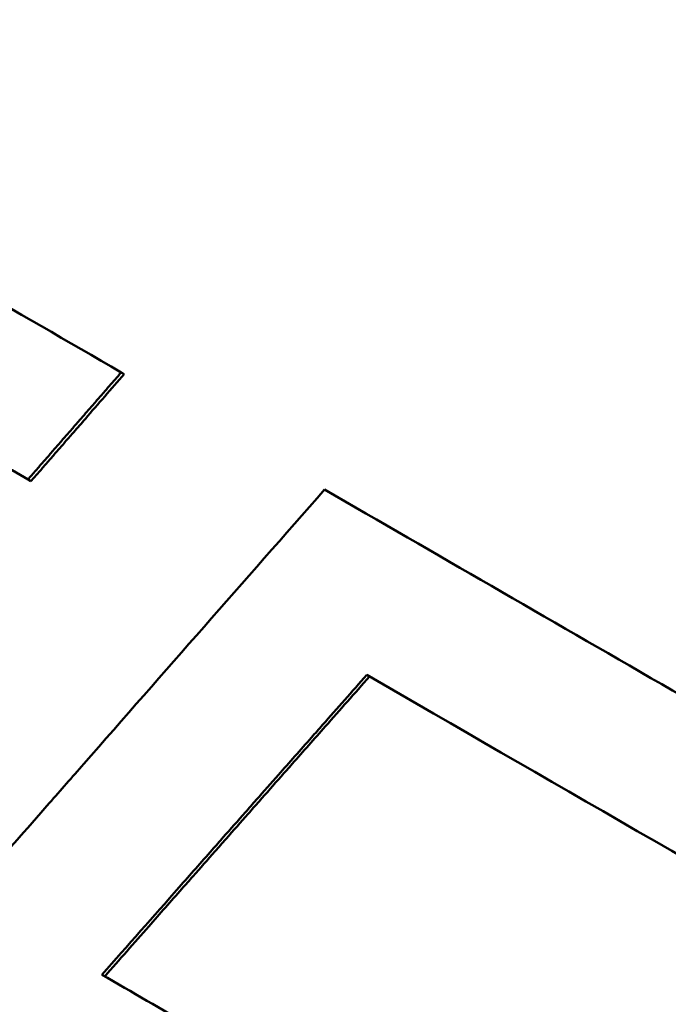
# Model space of a CAD drawing. Units: millimetres. Extents: x -112 to 268, y -48 to 127.
# Drawn here: x -9 to -8, y 91 to 93 of the extents above; entities that cross this region are included whole.
import ezdxf

# ---------------------------------------------------------------- set-up
doc = ezdxf.new("R2010")
doc.units = ezdxf.units.MM
doc.layers.add('Visible Edges(Frese)', color=7, linetype='Continuous', lineweight=50)

msp = doc.modelspace()

# ---------------------------------------------------------------- linework, layer by layer
at = {"layer": 'Visible Edges(Frese)'}
for p, q in [((-8.9707, 92.1801), (-8.9758, 92.183)), ((-9.1302, 91.9968), (-9.1353, 91.9997))]:
    msp.add_line(p, q, dxfattribs=at)
for points in [[(-10.0209, 92.7864), (-9.6914, 92.5962), (-9.3421, 92.3945), (-8.9758, 92.183)], [(-9.1353, 91.9997), (-9.4256, 92.1673), (-9.705, 92.3287), (-9.9722, 92.4829)], [(-8.6281, 91.9823), (-8.2515, 91.7648), (-7.8587, 91.5381), (-7.4531, 91.3039)], [(-7.6169, 91.1231), (-7.9387, 91.3089), (-8.2523, 91.4899), (-8.556, 91.6652)]]:
    msp.add_open_spline(points, degree=3, dxfattribs=at)
for points, knots in [([(-8.9758, 92.183), (-8.9802, 92.1779), (-8.9847, 92.1728), (-8.9891, 92.1677), (-8.9935, 92.1627), (-8.998, 92.1576), (-9.0024, 92.1525), (-9.0046, 92.1499), (-9.0068, 92.1474), (-9.009, 92.1448), (-9.0135, 92.1397), (-9.0179, 92.1347), (-9.0223, 92.1296), (-9.0246, 92.127), (-9.0268, 92.1245), (-9.029, 92.1219), (-9.0334, 92.1168), (-9.0378, 92.1117), (-9.0423, 92.1067), (-9.0445, 92.1041), (-9.0467, 92.1016), (-9.0489, 92.099), (-9.0534, 92.0939), (-9.0578, 92.0888), (-9.0622, 92.0837), (-9.0644, 92.0812), (-9.0666, 92.0787), (-9.0689, 92.0761), (-9.0733, 92.071), (-9.0777, 92.0659), (-9.0822, 92.0608), (-9.0844, 92.0583), (-9.0866, 92.0557), (-9.0888, 92.0532), (-9.0932, 92.0481), (-9.0977, 92.043), (-9.1021, 92.0379), (-9.1043, 92.0354), (-9.1065, 92.0328), (-9.1087, 92.0303), (-9.1132, 92.0252), (-9.1176, 92.0201), (-9.122, 92.015), (-9.1264, 92.0099), (-9.1309, 92.0048), (-9.1353, 91.9997)], [0, 0, 0, 0, 0.00204461, 0.00204461, 0.00204461, 0.00408922, 0.00408922, 0.00408922, 0.00511152, 0.00511152, 0.00511152, 0.00715613, 0.00715613, 0.00715613, 0.00817844, 0.00817844, 0.00817844, 0.01022305, 0.01022305, 0.01022305, 0.01124535, 0.01124535, 0.01124535, 0.01328996, 0.01328996, 0.01328996, 0.01431227, 0.01431227, 0.01431227, 0.01635688, 0.01635688, 0.01635688, 0.01737918, 0.01737918, 0.01737918, 0.01942379, 0.01942379, 0.01942379, 0.0204461, 0.0204461, 0.0204461, 0.02249071, 0.02249071, 0.02249071, 0.02453532, 0.02453532, 0.02453532, 0.02453532]), ([(-8.9707, 92.1801), (-8.9929, 92.1546), (-9.015, 92.1292), (-9.0372, 92.1037), (-9.0438, 92.0961), (-9.0504, 92.0884), (-9.0571, 92.0808), (-9.0593, 92.0782), (-9.0615, 92.0757), (-9.0637, 92.0731), (-9.0682, 92.0681), (-9.0726, 92.063), (-9.077, 92.0579), (-9.0792, 92.0553), (-9.0815, 92.0528), (-9.0837, 92.0502), (-9.0881, 92.0451), (-9.0925, 92.04), (-9.097, 92.035), (-9.0992, 92.0324), (-9.1014, 92.0299), (-9.1036, 92.0273), (-9.108, 92.0222), (-9.1125, 92.0171), (-9.1169, 92.012), (-9.1213, 92.0069), (-9.1257, 92.0019), (-9.1302, 91.9968)], [0, 0, 0, 0, 0.01022305, 0.01022305, 0.01022305, 0.01328996, 0.01328996, 0.01328996, 0.01431227, 0.01431227, 0.01431227, 0.01635688, 0.01635688, 0.01635688, 0.01737918, 0.01737918, 0.01737918, 0.01942379, 0.01942379, 0.01942379, 0.0204461, 0.0204461, 0.0204461, 0.02249071, 0.02249071, 0.02249071, 0.02453532, 0.02453532, 0.02453532, 0.02453532]), ([(-10.037, 90.3708), (-9.998, 90.4157), (-9.959, 90.4605), (-9.92, 90.5053), (-9.881, 90.5502), (-9.8419, 90.595), (-9.8029, 90.6398), (-9.7834, 90.6622), (-9.7639, 90.6846), (-9.7443, 90.707), (-9.7053, 90.7519), (-9.6662, 90.7967), (-9.6271, 90.8415), (-9.6076, 90.8639), (-9.5881, 90.8863), (-9.5685, 90.9086), (-9.5294, 90.9534), (-9.4903, 90.9982), (-9.4512, 91.043), (-9.4317, 91.0654), (-9.4121, 91.0878), (-9.3925, 91.1102), (-9.3534, 91.1549), (-9.3143, 91.1997), (-9.2751, 91.2444), (-9.2556, 91.2668), (-9.236, 91.2892), (-9.2164, 91.3116), (-9.1772, 91.3563), (-9.1381, 91.4011), (-9.0989, 91.4458), (-9.0793, 91.4682), (-9.0597, 91.4905), (-9.0401, 91.5129), (-8.9029, 91.6694), (-8.7656, 91.8259), (-8.6281, 91.9823)], [0, 0, 0, 0, 0.0180004, 0.0180004, 0.0180004, 0.0360009, 0.0360009, 0.0360009, 0.0450011, 0.0450011, 0.0450011, 0.0630015, 0.0630015, 0.0630015, 0.0720017, 0.0720017, 0.0720017, 0.0900022, 0.0900022, 0.0900022, 0.0990024, 0.0990024, 0.0990024, 0.1170028, 0.1170028, 0.1170028, 0.1260031, 0.1260031, 0.1260031, 0.1440035, 0.1440035, 0.1440035, 0.1530037, 0.1530037, 0.1530037, 0.2160052, 0.2160052, 0.2160052, 0.2160052]), ([(-8.556, 91.6652), (-8.5686, 91.651), (-8.5811, 91.6368), (-8.5937, 91.6225), (-8.6063, 91.6083), (-8.6189, 91.594), (-8.6315, 91.5798), (-8.6378, 91.5727), (-8.6441, 91.5655), (-8.6504, 91.5584), (-8.6693, 91.5371), (-8.6881, 91.5157), (-8.707, 91.4943), (-8.7196, 91.4801), (-8.7322, 91.4658), (-8.7448, 91.4516), (-8.751, 91.4444), (-8.7573, 91.4373), (-8.7636, 91.4302), (-8.7762, 91.416), (-8.7888, 91.4017), (-8.8014, 91.3875), (-8.8076, 91.3803), (-8.8139, 91.3732), (-8.8202, 91.3661), (-8.8391, 91.3447), (-8.8579, 91.3233), (-8.8768, 91.3019), (-8.9208, 91.2521), (-8.9648, 91.2022), (-9.0088, 91.1523)], [0, 0, 0, 0, 0.00574887, 0.00574887, 0.00574887, 0.01149774, 0.01149774, 0.01149774, 0.01437218, 0.01437218, 0.01437218, 0.02299549, 0.02299549, 0.02299549, 0.02874436, 0.02874436, 0.02874436, 0.0316188, 0.0316188, 0.0316188, 0.03736767, 0.03736767, 0.03736767, 0.0402421, 0.0402421, 0.0402421, 0.04886541, 0.04886541, 0.04886541, 0.06898646, 0.06898646, 0.06898646, 0.06898646]), ([(-8.5513, 91.6625), (-8.5765, 91.6341), (-8.6016, 91.6056), (-8.6268, 91.5771), (-8.6457, 91.5557), (-8.6646, 91.5343), (-8.6834, 91.513), (-8.6897, 91.5058), (-8.696, 91.4987), (-8.7023, 91.4916), (-8.7149, 91.4774), (-8.7275, 91.4631), (-8.74, 91.4489), (-8.7463, 91.4417), (-8.7526, 91.4346), (-8.7589, 91.4275), (-8.7715, 91.4132), (-8.7841, 91.399), (-8.7966, 91.3847), (-8.8029, 91.3776), (-8.8092, 91.3705), (-8.8155, 91.3633), (-8.8281, 91.3491), (-8.8406, 91.3348), (-8.8532, 91.3206), (-8.8595, 91.3135), (-8.8658, 91.3063), (-8.8721, 91.2992), (-8.8909, 91.2778), (-8.9098, 91.2564), (-8.9286, 91.2351), (-8.9538, 91.2065), (-8.9789, 91.178), (-9.004, 91.1495)], [0, 0, 0, 0, 0.01149774, 0.01149774, 0.01149774, 0.02012105, 0.02012105, 0.02012105, 0.02299549, 0.02299549, 0.02299549, 0.02874436, 0.02874436, 0.02874436, 0.0316188, 0.0316188, 0.0316188, 0.03736767, 0.03736767, 0.03736767, 0.0402421, 0.0402421, 0.0402421, 0.04599098, 0.04599098, 0.04599098, 0.04886541, 0.04886541, 0.04886541, 0.05748872, 0.05748872, 0.05748872, 0.06898646, 0.06898646, 0.06898646, 0.06898646]), ([(-9.0088, 91.1523), (-8.9577, 91.1228), (-8.9063, 91.0931), (-8.8546, 91.0633), (-8.5963, 90.9141), (-8.331, 90.761), (-8.0596, 90.6043)], [0, 0, 0, 0, 0.0211814, 0.0211814, 0.0211814, 0.1270884, 0.1270884, 0.1270884, 0.1270884])]:
    msp.add_open_spline(points, degree=3, knots=knots, dxfattribs=at)

doc.saveas('drawing.dxf')
